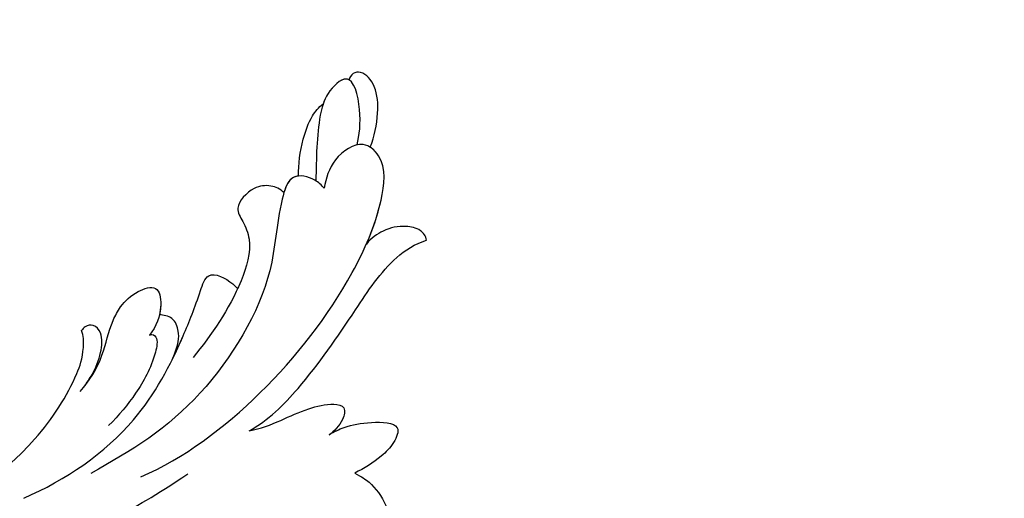
# Model space of a CAD drawing. Units: millimetres. Extents: x 3145 to 5245, y 1218 to 2703.
# Drawn here: x 3979 to 4067, y 2348 to 2390 of the extents above; entities that cross this region are included whole.
import ezdxf

# ---------------------------------------------------------------- set-up
doc = ezdxf.new("R2010")
doc.units = ezdxf.units.MM
doc.linetypes.add('HIDDEN', pattern=[9.525, 6.35, -3.175])
for name, color, linetype in [('H-06.木作(細線)', 8, 'Continuous'), ('H-08.木作(細線)', 8, 'Continuous'), ('IE-DIM', 3, 'Continuous'), ('文字', 2, 'Continuous')]:
    doc.layers.add(name, color=color, linetype=linetype)
doc.styles.add('CHINA', font='SIMPLEX.shx')
doc.styles.add('新細明體', font='txt')
doc.dimstyles.new('5', dxfattribs={"dimtxt": 12.5, "dimasz": 3.75, "dimexe": 2.5, "dimexo": 2.5, "dimgap": 1.5, "dimtad": 2, "dimdec": 0, "dimtxsty": '新細明體', "dimblk": 'ARCHTICK', "dimcen": 5, "dimclrd": 8, "dimclre": 8, "dimclrt": 4, "dimadec": 0, "dimazin": 0, "dimtfac": 1, "dimtdec": 0, "dimtix": 1, "dimtmove": 2, "dimatfit": 3, "dimldrblk": 'OPEN90', "dimfxl": 1.25, "dimlwd": 9, "dimlwe": 9, "dimarcsym": 0})
doc.dimstyles.new('DN-1', dxfattribs={"dimtxt": 2.6, "dimasz": 1, "dimexe": 1, "dimexo": 2, "dimgap": 0.5, "dimtad": 1, "dimdec": 0, "dimzin": 9, "dimdsep": 46, "dimtxsty": 'CHINA', "dimblk": 'ARCHTICK', "dimcen": 2, "dimdle": 1, "dimclrd": 5, "dimclre": 8, "dimclrt": 4, "dimadec": 1, "dimazin": 2, "dimtfac": 0.416667, "dimtdec": 0, "dimtix": 1, "dimtmove": 2, "dimatfit": 0, "dimldrblk": 'CCC', "dimfxl": 4, "dimfxlon": 1, "dimtzin": 0, "dimlwd": 25, "dimlwe": 25, "dimarcsym": 0})

# ---------------------------------------------------------------- blocks, each defined once
blk = doc.blocks.new('SE-21043L-d')
at = {"layer": 'H-08.木作(細線)'}
for points, knots in [([(-18.191, 33.924), (-18.415, 34.624), (-18.619, 35.709), (-18.333, 38.208), (-16.625, 40.144), (-15.13, 40.474), (-14.181, 39.956), (-13.891, 39.424)], [0, 0, 0, 0, 0.00307765, 0.00887556, 0.01585059, 0.01881282, 0.0228986, 0.0228986, 0.0228986, 0.0228986]), ([(-18.191, 33.924), (-18.415, 34.624), (-18.619, 35.709), (-18.333, 38.208), (-16.625, 40.144), (-15.13, 40.474), (-14.181, 39.956), (-13.891, 39.424)], [0, 0, 0, 0, 0.00307765, 0.00887556, 0.01585059, 0.01881282, 0.0228986, 0.0228986, 0.0228986, 0.0228986]), ([(-18.191, 33.924), (-18.415, 34.624), (-18.619, 35.709), (-18.333, 38.208), (-16.625, 40.144), (-15.13, 40.474), (-14.181, 39.956), (-13.891, 39.424)], [0, 0, 0, 0, 0.00307765, 0.00887556, 0.01585059, 0.01881282, 0.0228986, 0.0228986, 0.0228986, 0.0228986]), ([(-19.001, 29.897), (-19.49, 30.003), (-20.727, 30.452), (-22.298, 31.526), (-24.416, 33.776), (-22.519, 34.577), (-20.556, 34.577), (-19.08, 34.227), (-18.191, 33.924)], [0, 0, 0, 0, 0.00357081, 0.00930187, 0.01461307, 0.01826093, 0.0221029, 0.02877104, 0.02877104, 0.02877104, 0.02877104]), ([(-19.001, 29.897), (-19.49, 30.003), (-20.727, 30.452), (-22.298, 31.526), (-24.416, 33.776), (-22.519, 34.577), (-20.556, 34.577), (-19.08, 34.227), (-18.191, 33.924)], [0, 0, 0, 0, 0.00357081, 0.00930187, 0.01461307, 0.01826093, 0.0221029, 0.02877104, 0.02877104, 0.02877104, 0.02877104]), ([(-19.001, 29.897), (-19.49, 30.003), (-20.727, 30.452), (-22.298, 31.526), (-24.416, 33.776), (-22.519, 34.577), (-20.556, 34.577), (-19.08, 34.227), (-18.191, 33.924)], [0, 0, 0, 0, 0.00357081, 0.00930187, 0.01461307, 0.01826093, 0.0221029, 0.02877104, 0.02877104, 0.02877104, 0.02877104]), ([(38.474, -45.738), (39.894, -40.413), (41.717, -24.784), (31.924, -1.347), (15.695, 17.103), (0.802, 24.473), (-7.083, 27.783), (-9.669, 29.879), (-10.244, 32.103), (-9.378, 33.72), (-7.015, 34.637), (-4.546, 33.326), (-4.203, 31.113), (-5.461, 29.91), (-6.378, 29.932), (-6.835, 30.186)], [0.0331229, 0.0331229, 0.0331229, 0.0331229, 0.0720726, 0.1439001, 0.2028635, 0.2456558, 0.2593741, 0.2664972, 0.2706697, 0.2743599, 0.2805945, 0.2871209, 0.2913729, 0.2940158, 0.2972848, 0.2972848, 0.2972848, 0.2972848]), ([(38.474, -45.738), (39.894, -40.413), (41.717, -24.784), (31.924, -1.347), (15.695, 17.103), (0.802, 24.473), (-7.083, 27.783), (-9.669, 29.879), (-10.244, 32.103), (-9.378, 33.72), (-7.015, 34.637), (-4.546, 33.326), (-4.203, 31.113), (-5.461, 29.91), (-6.378, 29.932), (-6.835, 30.186)], [0.0331229, 0.0331229, 0.0331229, 0.0331229, 0.0720726, 0.1439001, 0.2028635, 0.2456558, 0.2593741, 0.2664972, 0.2706697, 0.2743599, 0.2805945, 0.2871209, 0.2913729, 0.2940158, 0.2972848, 0.2972848, 0.2972848, 0.2972848]), ([(-14.219, 24.597), (-15.053, 25.205), (-16.82, 25.939), (-19.189, 26.805), (-21.018, 27.886), (-21.89, 29.173), (-20.659, 30.004), (-19.516, 29.987), (-19.001, 29.897)], [0, 0, 0, 0, 0.00710942, 0.01383224, 0.01920535, 0.02172798, 0.02428713, 0.02824062, 0.02824062, 0.02824062, 0.02824062]), ([(-14.219, 24.597), (-15.053, 25.205), (-16.82, 25.939), (-19.189, 26.805), (-21.018, 27.886), (-21.89, 29.173), (-20.659, 30.004), (-19.516, 29.987), (-19.001, 29.897)], [0, 0, 0, 0, 0.00710942, 0.01383224, 0.01920535, 0.02172798, 0.02428713, 0.02824062, 0.02824062, 0.02824062, 0.02824062]), ([(-14.219, 24.597), (-15.053, 25.205), (-16.82, 25.939), (-19.189, 26.805), (-21.018, 27.886), (-21.89, 29.173), (-20.659, 30.004), (-19.516, 29.987), (-19.001, 29.897)], [0, 0, 0, 0, 0.00710942, 0.01383224, 0.01920535, 0.02172798, 0.02428713, 0.02824062, 0.02824062, 0.02824062, 0.02824062]), ([(-14.219, 24.597), (-16.066, 25.152), (-20.959, 25.135), (-27.628, 23.898), (-33.501, 22.641), (-36.454, 23.255), (-37.424, 23.765)], [0, 0, 0, 0, 0.0137716, 0.0343036, 0.04847432, 0.05569091, 0.05569091, 0.05569091, 0.05569091]), ([(-14.219, 24.597), (-16.066, 25.152), (-20.959, 25.135), (-27.628, 23.898), (-33.501, 22.641), (-36.454, 23.255), (-37.424, 23.765)], [0, 0, 0, 0, 0.0137716, 0.0343036, 0.04847432, 0.05569091, 0.05569091, 0.05569091, 0.05569091]), ([(-14.219, 24.597), (-16.066, 25.152), (-20.959, 25.135), (-27.628, 23.898), (-33.501, 22.641), (-36.454, 23.255), (-37.424, 23.765)], [0, 0, 0, 0, 0.0137716, 0.0343036, 0.04847432, 0.05569091, 0.05569091, 0.05569091, 0.05569091]), ([(-37.424, 23.765), (-37.667, 23.491), (-37.753, 22.589), (-36.803, 21.258), (-35.488, 20.4), (-34.053, 20.136), (-33.392, 20.219)], [0, 0, 0, 0, 0.0023507, 0.00566111, 0.0115516, 0.01653501, 0.01653501, 0.01653501, 0.01653501]), ([(-37.424, 23.765), (-37.667, 23.491), (-37.753, 22.589), (-36.803, 21.258), (-35.488, 20.4), (-34.053, 20.136), (-33.392, 20.219)], [0, 0, 0, 0, 0.0023507, 0.00566111, 0.0115516, 0.01653501, 0.01653501, 0.01653501, 0.01653501]), ([(-37.424, 23.765), (-37.667, 23.491), (-37.753, 22.589), (-36.803, 21.258), (-35.488, 20.4), (-34.053, 20.136), (-33.392, 20.219)], [0, 0, 0, 0, 0.0023507, 0.00566111, 0.0115516, 0.01653501, 0.01653501, 0.01653501, 0.01653501]), ([(-4.475, 20.67), (-8.345, 22.204), (-17.444, 23.501), (-28.796, 22.05), (-36.325, 19.177), (-39.955, 16.276), (-39.765, 13.232), (-36.612, 12.602), (-34.985, 13.529), (-34.252, 14.025)], [0, 0, 0, 0, 0.0311323, 0.0632046, 0.079902, 0.0897953, 0.0943539, 0.101025, 0.1074703, 0.1074703, 0.1074703, 0.1074703]), ([(30.967, -2.748), (26.751, 3.438), (17.945, 13.174), (3.883, 20.588), (-4.201, 22.76), (-7.621, 23.433)], [0, 0, 0, 0, 0.0429836, 0.0931956, 0.1098671, 0.1098671, 0.1098671, 0.1098671]), ([(-33.392, 20.219), (-34.656, 19.728), (-37.126, 18.537), (-39.955, 16.276), (-39.765, 13.232), (-36.612, 12.602), (-34.985, 13.529), (-34.252, 14.025)], [0.07007989, 0.07007989, 0.07007989, 0.07007989, 0.07990202, 0.08979533, 0.09435386, 0.10102499, 0.1074703, 0.1074703, 0.1074703, 0.1074703]), ([(-33.392, 20.219), (-34.656, 19.728), (-37.126, 18.537), (-39.745, 16.443), (-39.829, 14.7), (-39.752, 14.354)], [0.07007989, 0.07007989, 0.07007989, 0.07007989, 0.07990202, 0.08979533, 0.09255585, 0.09255585, 0.09255585, 0.09255585]), ([(-34.252, 14.025), (-34.276, 13.685), (-34.249, 12.662), (-33.076, 10.834), (-29.316, 12.897), (-24.899, 17.153), (-12.775, 20.129), (-5.528, 18.457), (-1.524, 17.274)], [0, 0, 0, 0, 0.0026962, 0.00740781, 0.01272258, 0.02857899, 0.0572269, 0.08705332, 0.08705332, 0.08705332, 0.08705332]), ([(4.258, 14.616), (0.468, 16.114), (-6.831, 17.517), (-14.782, 15.055), (-19.014, 13.195), (-21.811, 11.754), (-22.458, 13.71), (-22.462, 14.704), (-22.452, 14.899)], [0, 0, 0, 0, 0.02804058, 0.04923788, 0.05963999, 0.06337373, 0.06881234, 0.070196, 0.070196, 0.070196, 0.070196]), ([(4.258, 14.616), (0.468, 16.114), (-6.831, 17.517), (-14.782, 15.055), (-19.014, 13.195), (-21.811, 11.754), (-22.458, 13.71), (-22.462, 14.704), (-22.452, 14.899)], [0, 0, 0, 0, 0.02804058, 0.04923788, 0.05963999, 0.06337373, 0.06881234, 0.070196, 0.070196, 0.070196, 0.070196]), ([(-31.435, 11.764), (-31.442, 11.324), (-31.095, 10.392), (-29.736, 9.342), (-27.357, 9.477), (-27.045, 11.041), (-26.157, 13.187), (-21.779, 15.483), (-17.91, 16.161), (-15.309, 16.423)], [0, 0, 0, 0, 0.00317189, 0.00676923, 0.01216266, 0.015755, 0.01995568, 0.02887354, 0.04809082, 0.04809082, 0.04809082, 0.04809082]), ([(-13.837, 15.249), (-14.581, 15), (-16.63, 14.243), (-19.014, 13.195), (-21.811, 11.754), (-22.458, 13.71), (-22.462, 14.704), (-22.452, 14.899)], [0.04346916, 0.04346916, 0.04346916, 0.04346916, 0.04923788, 0.05963999, 0.06337373, 0.06881234, 0.070196, 0.070196, 0.070196, 0.070196]), ([(-13.837, 15.249), (-15.292, 14.663), (-16.002, 14.038), (-16.652, 12.693), (-16.129, 11.88), (-15.858, 11.624)], [0, 0, 0, 0, 0.003981177, 0.007035198, 0.009727649, 0.009727649, 0.009727649, 0.009727649]), ([(-13.837, 15.249), (-15.292, 14.663), (-16.002, 14.038), (-16.652, 12.693), (-16.129, 11.88), (-15.858, 11.624)], [0, 0, 0, 0, 0.003981177, 0.007035198, 0.009727649, 0.009727649, 0.009727649, 0.009727649]), ([(-13.837, 15.249), (-15.292, 14.663), (-16.002, 14.038), (-16.652, 12.693), (-16.129, 11.88), (-15.858, 11.624)], [0, 0, 0, 0, 0.003981177, 0.007035198, 0.009727649, 0.009727649, 0.009727649, 0.009727649]), ([(-13.967, 12.275), (-14.257, 12.405), (-14.327, 13.051), (-12.269, 14.382), (-9.567, 15.129), (-6.93, 15.421), (-5.685, 15.377)], [0, 0, 0, 0, 0.00132324, 0.00431458, 0.01383173, 0.02286297, 0.02286297, 0.02286297, 0.02286297]), ([(-13.967, 12.275), (-14.257, 12.405), (-14.327, 13.051), (-12.269, 14.382), (-9.567, 15.129), (-6.93, 15.421), (-5.685, 15.377)], [0, 0, 0, 0, 0.00132324, 0.00431458, 0.01383173, 0.02286297, 0.02286297, 0.02286297, 0.02286297]), ([(-39.752, 14.354), (-40.69, 13.918), (-42.281, 12.917), (-43.979, 10.991), (-44.171, 9.231), (-43.382, 8.526), (-42.847, 8.654), (-42.658, 8.738)], [0, 0, 0, 0, 0.00723183, 0.01283348, 0.01749365, 0.01936793, 0.02106794, 0.02106794, 0.02106794, 0.02106794]), ([(-39.752, 14.354), (-40.69, 13.918), (-42.281, 12.917), (-43.979, 10.991), (-44.171, 9.231), (-43.382, 8.526), (-42.847, 8.654), (-42.658, 8.738)], [0, 0, 0, 0, 0.00723183, 0.01283348, 0.01749365, 0.01936793, 0.02106794, 0.02106794, 0.02106794, 0.02106794]), ([(-39.752, 14.354), (-40.69, 13.918), (-42.281, 12.917), (-43.979, 10.991), (-44.171, 9.231), (-43.382, 8.526), (-42.847, 8.654), (-42.658, 8.738)], [0, 0, 0, 0, 0.00723183, 0.01283348, 0.01749365, 0.01936793, 0.02106794, 0.02106794, 0.02106794, 0.02106794]), ([(-31.435, 11.764), (-31.442, 11.324), (-31.095, 10.392), (-29.736, 9.342), (-27.357, 9.477), (-27.045, 11.041), (-26.157, 13.187), (-24.144, 14.243), (-22.69, 14.811), (-22.452, 14.899)], [0, 0, 0, 0, 0.00317189, 0.00676923, 0.01216266, 0.015755, 0.01995568, 0.02887354, 0.03062507, 0.03062507, 0.03062507, 0.03062507]), ([(-31.435, 11.764), (-31.442, 11.324), (-31.095, 10.392), (-29.736, 9.342), (-27.357, 9.477), (-27.045, 11.041), (-26.157, 13.187), (-24.144, 14.243), (-22.69, 14.811), (-22.452, 14.899)], [0, 0, 0, 0, 0.00317189, 0.00676923, 0.01216266, 0.015755, 0.01995568, 0.02887354, 0.03062507, 0.03062507, 0.03062507, 0.03062507]), ([(-39.059, 13.37), (-39.802, 12.944), (-41.557, 11.507), (-43.553, 8.19), (-40.337, 8.118), (-37.587, 9.738), (-35.664, 11.635), (-34.193, 13.036)], [0, 0, 0, 0, 0.00719547, 0.01464503, 0.01989065, 0.0248537, 0.03867726, 0.03867726, 0.03867726, 0.03867726]), ([(-34.252, 14.025), (-34.276, 13.685), (-34.249, 12.662), (-33.194, 11.018), (-31.982, 11.466), (-31.435, 11.764)], [0, 0, 0, 0, 0.0026962, 0.00740781, 0.0114456, 0.0114456, 0.0114456, 0.0114456]), ([(-33.414, 11.646), (-34.129, 10.899), (-35.651, 9.713), (-37.821, 8.706), (-38.992, 8.57), (-39.528, 8.64)], [0, 0, 0, 0, 0.00788321, 0.01321638, 0.01661329, 0.01661329, 0.01661329, 0.01661329]), ([(-33.414, 11.646), (-34.129, 10.899), (-35.651, 9.713), (-37.821, 8.706), (-38.992, 8.57), (-39.528, 8.64)], [0, 0, 0, 0, 0.00788321, 0.01321638, 0.01661329, 0.01661329, 0.01661329, 0.01661329]), ([(-33.414, 11.646), (-34.129, 10.899), (-35.651, 9.713), (-37.821, 8.706), (-38.992, 8.57), (-39.528, 8.64)], [0, 0, 0, 0, 0.00788321, 0.01321638, 0.01661329, 0.01661329, 0.01661329, 0.01661329]), ([(-33.414, 11.646), (-33.29, 11.542), (-32.709, 11.197), (-31.982, 11.466), (-31.435, 11.764)], [0.006194992, 0.006194992, 0.006194992, 0.006194992, 0.007407814, 0.011445604, 0.011445604, 0.011445604, 0.011445604]), ([(-6.022, 11.46), (-7.29, 11.368), (-9.613, 10.821), (-11.943, 9.195), (-14.175, 8.539), (-15.765, 8.596), (-17.794, 9.585), (-16.299, 11.623), (-14.909, 12.143), (-13.967, 12.275)], [0, 0, 0, 0, 0.00911373, 0.01688667, 0.02010829, 0.02508286, 0.02888676, 0.03266969, 0.03965861, 0.03965861, 0.03965861, 0.03965861]), ([(-6.022, 11.46), (-7.29, 11.368), (-9.613, 10.821), (-11.943, 9.195), (-14.175, 8.539), (-15.765, 8.596), (-17.794, 9.585), (-16.299, 11.623), (-14.909, 12.143), (-13.967, 12.275)], [0, 0, 0, 0, 0.00911373, 0.01688667, 0.02010829, 0.02508286, 0.02888676, 0.03266969, 0.03965861, 0.03965861, 0.03965861, 0.03965861]), ([(-6.022, 11.46), (-7.29, 11.368), (-9.613, 10.821), (-11.943, 9.195), (-14.175, 8.539), (-15.765, 8.596), (-17.794, 9.585), (-16.8, 10.939), (-16.112, 11.467), (-15.858, 11.624)], [0, 0, 0, 0, 0.00911373, 0.01688667, 0.02010829, 0.02508286, 0.02888676, 0.03266969, 0.03476772, 0.03476772, 0.03476772, 0.03476772]), ([(-6.022, 11.46), (-7.253, 11.337), (-9.216, 10.888), (-11.057, 9.301), (-11.222, 8.126), (-10.537, 7.648), (-10.126, 7.651), (-9.96, 7.697)], [0, 0, 0, 0, 0.00955567, 0.01379858, 0.01633117, 0.01819866, 0.01934515, 0.01934515, 0.01934515, 0.01934515]), ([(-6.022, 11.46), (-7.253, 11.337), (-9.216, 10.888), (-11.057, 9.301), (-11.222, 8.126), (-10.537, 7.648), (-10.126, 7.651), (-9.96, 7.697)], [0, 0, 0, 0, 0.00955567, 0.01379858, 0.01633117, 0.01819866, 0.01934515, 0.01934515, 0.01934515, 0.01934515]), ([(-6.022, 11.46), (-7.253, 11.337), (-9.216, 10.888), (-11.057, 9.301), (-11.222, 8.126), (-10.537, 7.648), (-10.126, 7.651), (-9.96, 7.697)], [0, 0, 0, 0, 0.00955567, 0.01379858, 0.01633117, 0.01819866, 0.01934515, 0.01934515, 0.01934515, 0.01934515]), ([(38.087, -46.557), (39.14, -41.179), (39.731, -27.229), (31.252, -7.384), (15.284, 9.299), (2.11, 12.428), (-5.79, 10.723), (-8.548, 9.382), (-9.821, 8.122), (-9.96, 7.697)], [0.0024791, 0.0024791, 0.0024791, 0.0024791, 0.0265203, 0.0996024, 0.1489395, 0.1813608, 0.1982153, 0.2039707, 0.2068306, 0.2068306, 0.2068306, 0.2068306]), ([(15.307, 7.313), (14.436, 7.877), (9.696, 10.626), (2.11, 12.428), (-5.79, 10.723), (-8.548, 9.382), (-9.821, 8.122), (-9.96, 7.697)], [0.14143122, 0.14143122, 0.14143122, 0.14143122, 0.14893953, 0.1813608, 0.19821527, 0.20397075, 0.20683055, 0.20683055, 0.20683055, 0.20683055]), ([(15.307, 7.313), (14.436, 7.877), (9.696, 10.626), (2.11, 12.428), (-5.79, 10.723), (-8.548, 9.382), (-9.821, 8.122), (-9.96, 7.697)], [0.14143122, 0.14143122, 0.14143122, 0.14143122, 0.14893953, 0.1813608, 0.19821527, 0.20397075, 0.20683055, 0.20683055, 0.20683055, 0.20683055]), ([(-42.658, 8.738), (-42.633, 8.662), (-42.348, 8.163), (-40.815, 8.128), (-39.815, 8.5), (-39.528, 8.64)], [0.013807902, 0.013807902, 0.013807902, 0.013807902, 0.014645025, 0.019890649, 0.022228148, 0.022228148, 0.022228148, 0.022228148]), ([(-42.658, 8.738), (-42.633, 8.662), (-42.348, 8.163), (-40.815, 8.128), (-39.815, 8.5), (-39.528, 8.64)], [0.013807902, 0.013807902, 0.013807902, 0.013807902, 0.014645025, 0.019890649, 0.022228148, 0.022228148, 0.022228148, 0.022228148])]:
    blk.add_open_spline(points, degree=3, knots=knots, dxfattribs=at)
blk = doc.blocks.new('_ArchTick')
at = {"color": 0, "linetype": 'ByBlock', "const_width": 0.15}
blk.add_lwpolyline([(-0.5, -0.5), (0.5, 0.5)], dxfattribs=at)
blk = doc.blocks.new('CCC')
at = {"layer": 'IE-DIM', "color": 4, "linetype": 'Continuous', "const_width": 0.432}
blk.add_lwpolyline([(-1.763, 1.611), (-0.837, 0.007), (-1.763, -1.597)], dxfattribs=at)
blk = doc.blocks.new('*D52')
at = {"layer": 'DEFPOINTS', "color": 0, "transparency": 16777216}
for p in [(4247.673, 2451.07), (3505.156, 1584.385), (4247.673, 1584.385)]:
    blk.add_point(p, dxfattribs=at)
at = {"layer": 'H-06.木作(細線)', "color": 8, "linetype": 'HIDDEN', "lineweight": 9, "transparency": 16777216}
for p, q in [((4245.173, 2451.07), (3502.656, 2451.07)), ((4245.173, 1584.385), (3502.656, 1584.385))]:
    blk.add_line(p, q, dxfattribs=at)
at = {"layer": 'H-06.木作(細線)', "color": 8, "lineweight": 9, "transparency": 16777216}
blk.add_line((3505.156, 2451.07), (3505.156, 1584.385), dxfattribs=at)
at = {"layer": 'H-06.木作(細線)', "color": 8, "lineweight": 9, "transparency": 16777216, "xscale": 3.75, "yscale": 3.75, "zscale": 3.75}
for p, rotation in [((3505.156, 2451.07), 90), ((3505.156, 1584.385), 270)]:
    blk.add_blockref('_ArchTick', p, dxfattribs=dict(at, rotation=rotation))
at = {"layer": 'H-06.木作(細線)', "color": 4, "transparency": 16777216, "insert": (3496.615, 2017.727), "char_height": 12.5, "attachment_point": 5, "rotation": 90, "style": '新細明體'}
blk.add_mtext('867', dxfattribs=at)
blk = doc.blocks.new('_Open90')
at = {"color": 0, "linetype": 'ByBlock', "lineweight": -2}
for p, q in [((-0.5, 0.5), (0, 0)), ((0, 0), (-1, 0)), ((0, 0), (-0.5, -0.5))]:
    blk.add_line(p, q, dxfattribs=at)
blk = doc.blocks.new('*D53')
at = {"layer": 'DEFPOINTS', "color": 0, "transparency": 16777216}
for p in [(3565.308, 2451.07), (4247.673, 2451.07), (4247.673, 1532.502)]:
    blk.add_point(p, dxfattribs=at)
at = {"layer": 'H-06.木作(細線)', "color": 8, "linetype": 'HIDDEN', "lineweight": 9, "transparency": 16777216}
for p, q in [((3565.308, 2448.57), (3565.308, 1530.002)), ((4247.673, 2448.57), (4247.673, 1530.002))]:
    blk.add_line(p, q, dxfattribs=at)
at = {"layer": 'H-06.木作(細線)', "color": 8, "lineweight": 9, "transparency": 16777216}
blk.add_line((3565.308, 1532.502), (4247.673, 1532.502), dxfattribs=at)
at = {"layer": 'H-06.木作(細線)', "color": 8, "lineweight": 9, "transparency": 16777216, "xscale": 3.75, "yscale": 3.75, "zscale": 3.75, "rotation": 180}
blk.add_blockref('_ArchTick', (3565.308, 1532.502), dxfattribs=at)
at = {"layer": 'H-06.木作(細線)', "color": 8, "lineweight": 9, "transparency": 16777216, "xscale": 3.75, "yscale": 3.75, "zscale": 3.75}
blk.add_blockref('_ArchTick', (4247.673, 1532.502), dxfattribs=at)
at = {"layer": 'H-06.木作(細線)', "color": 4, "transparency": 16777216, "insert": (3906.49, 1523.961), "char_height": 12.5, "attachment_point": 5, "style": '新細明體'}
blk.add_mtext('682', dxfattribs=at)

msp = doc.modelspace()

# ---------------------------------------------------------------- block references
at = {"rotation": 225.0275620082602}
msp.add_blockref('SE-21043L-d', (3972.119, 2360.876), dxfattribs=at)

# ---------------------------------------------------------------- dimensions: what is measured, and where the dimension line sits
at = {"layer": 'H-06.木作(細線)'}
dim = msp.add_linear_dim(base=(3505.156, 1584.385), p1=(4247.673, 2451.07), p2=(4247.673, 1584.385), angle=90, dimstyle='5', dxfattribs=at)
dim.commit()
dim.dimension.update_dxf_attribs({"geometry": '*D52', "text_midpoint": (3496.615, 2017.727)})
dim = msp.add_linear_dim(base=(4247.673, 1532.502), p1=(3565.308, 2451.07), p2=(4247.673, 2451.07), dimstyle='5', dxfattribs=at)
dim.commit()
dim.dimension.update_dxf_attribs({"geometry": '*D53', "text_midpoint": (3906.49, 1523.961)})

# ---------------------------------------------------------------- leaders
at = {"layer": '文字', "color": 4, "linetype": 'HIDDEN', "ltscale": 2}
msp.add_leader([(3973.793, 2281.437), (4301.989, 2366.847), (4354.551, 2366.847)], dimstyle='DN-1', override={"dimasz": 4, "dimtad": 0, "dimclrd": 8, "dimlwd": 15}, dxfattribs=at)

doc.saveas('drawing.dxf')
